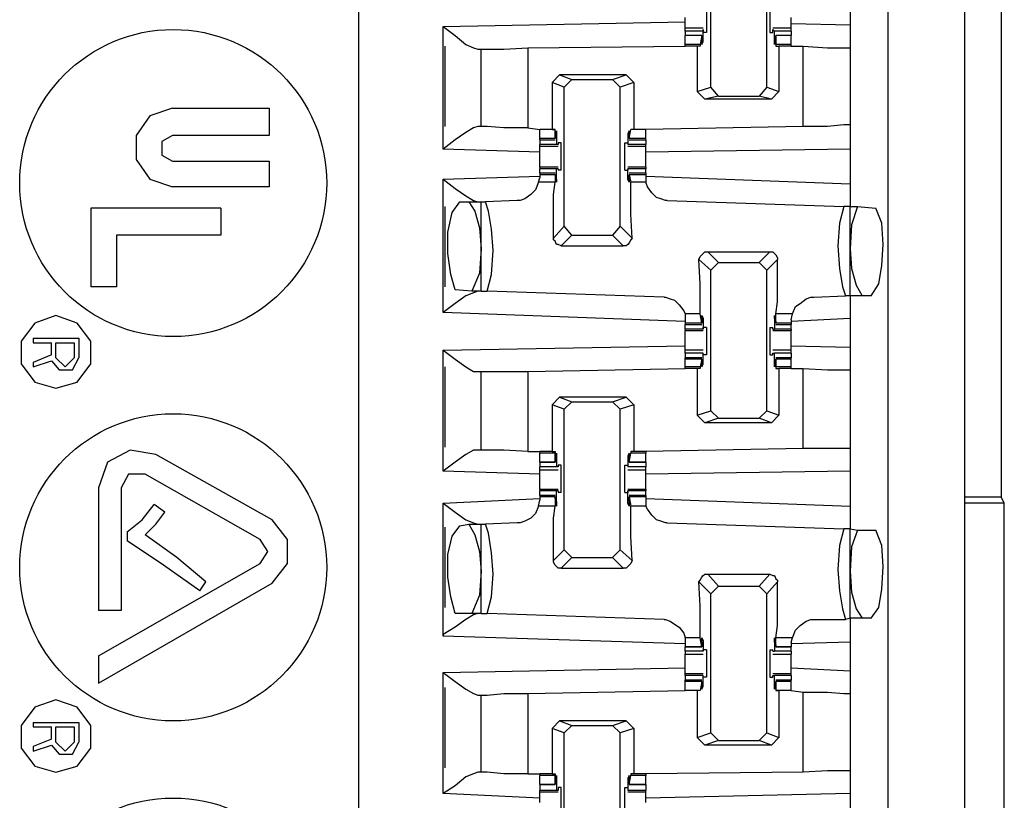
# Model space of a CAD drawing. Extents: x 0 to 17.8, y 0 to 11.9.
# Drawn here: x 5.2 to 5.8, y 4.2 to 4.7 of the extents above; entities that cross this region are included whole.
import ezdxf

# ---------------------------------------------------------------- set-up
doc = ezdxf.new("R2010")
doc.units = 0
doc.header["$MEASUREMENT"] = 0
doc.layers.get('0').update_dxf_attribs({"linetype": 'CONTINUOUS'})

msp = doc.modelspace()

# ---------------------------------------------------------------- linework, layer by layer
for p, q in [((5.39173, 9.61909), (5.39173, 1.94193)), ((5.73622, 9.58563), (5.73622, 1.97638)), ((5.78642, 1.97638), (5.78642, 9.58563)), ((5.81004, 4.90157), (5.81004, 4.35925)), ((5.62106, 4.62598), (5.62106, 4.71654)), ((5.65748, 4.62598), (5.65748, 4.71654)), ((5.71161, 4.68504), (5.71161, 4.66634)), ((5.44685, 4.66535), (5.60433, 4.66831)), ((5.44685, 4.58563), (5.44685, 4.66535)), ((5.67323, 4.66732), (5.71161, 4.66634)), ((5.61614, 4.66437), (5.60433, 4.66437)), ((5.60433, 4.6624), (5.60433, 4.66437)), ((5.61614, 4.6624), (5.60433, 4.6624)), ((5.60433, 4.6624), (5.60433, 4.65945)), ((5.61516, 4.65945), (5.60433, 4.65945)), ((5.61516, 4.65945), (5.60433, 4.65945)), ((5.60433, 4.65354), (5.60433, 4.65945)), ((5.61516, 4.65945), (5.61417, 4.65354)), ((5.61516, 4.65846), (5.61516, 4.65945)), ((5.61516, 4.6565), (5.61516, 4.65846)), ((5.61614, 4.66142), (5.61614, 4.66339)), ((5.61614, 4.66339), (5.61614, 4.6624)), ((5.61614, 4.65551), (5.61614, 4.6624)), ((5.61811, 4.66142), (5.61614, 4.66142)), ((5.65945, 4.66142), (5.66142, 4.66142)), ((5.67323, 4.66437), (5.66142, 4.66437)), ((5.66142, 4.66339), (5.6624, 4.6624)), ((5.66142, 4.66142), (5.66142, 4.66339)), ((5.6624, 4.65551), (5.6624, 4.6624)), ((5.67323, 4.6624), (5.6624, 4.6624)), ((5.6624, 4.6565), (5.66339, 4.65846)), ((5.67323, 4.65945), (5.66339, 4.65945)), ((5.66339, 4.65945), (5.66339, 4.65354)), ((5.66339, 4.65846), (5.66339, 4.65945)), ((5.67323, 4.65945), (5.66339, 4.65945)), ((5.67323, 4.6624), (5.67323, 4.66437)), ((5.67323, 4.6624), (5.67323, 4.65945)), ((5.67323, 4.65354), (5.67323, 4.65945)), ((5.44783, 4.65256), (5.44783, 4.60039)), ((5.50197, 4.65157), (5.60433, 4.65256)), ((5.61417, 4.65354), (5.60433, 4.65354)), ((5.60433, 4.65256), (5.60433, 4.65354)), ((5.6122, 4.65256), (5.60433, 4.65256)), ((5.61417, 4.65256), (5.6122, 4.65256)), ((5.6122, 4.65256), (5.6122, 4.62303)), ((5.61417, 4.65354), (5.61417, 4.65256)), ((5.61614, 4.65551), (5.61516, 4.65551)), ((5.6624, 4.65551), (5.6624, 4.65551)), ((5.66339, 4.65354), (5.66339, 4.65256)), ((5.67323, 4.65354), (5.66339, 4.65354)), ((5.66339, 4.65256), (5.66535, 4.65256)), ((5.66535, 4.65256), (5.66535, 4.62303)), ((5.67323, 4.65256), (5.66535, 4.65256)), ((5.67323, 4.65256), (5.67323, 4.65354)), ((5.67323, 4.65256), (5.6811, 4.65256)), ((5.67323, 4.65256), (5.67323, 4.65256)), ((5.6811, 4.60039), (5.6811, 4.65256)), ((5.46949, 4.65059), (5.47146, 4.65059)), ((5.47146, 4.60039), (5.47146, 4.65059)), ((5.50197, 4.65157), (5.50197, 4.59941)), ((5.71161, 4.65157), (5.71161, 4.60138)), ((5.52264, 4.63386), (5.51772, 4.62894)), ((5.52264, 4.63386), (5.53051, 4.63091)), ((5.56594, 4.63386), (5.52264, 4.63386)), ((5.55709, 4.63091), (5.56594, 4.63386)), ((5.56594, 4.63386), (5.57087, 4.62894)), ((5.52559, 4.62598), (5.51772, 4.62894)), ((5.51772, 4.62894), (5.51772, 4.59843)), ((5.52559, 4.62598), (5.53051, 4.63091)), ((5.53051, 4.63091), (5.55709, 4.63091)), ((5.55709, 4.63091), (5.56201, 4.62598)), ((5.57087, 4.62894), (5.56201, 4.62598)), ((5.57087, 4.62894), (5.57087, 4.59843)), ((5.52559, 4.53543), (5.52559, 4.62598)), ((5.56201, 4.53543), (5.56201, 4.62598)), ((5.6122, 4.62303), (5.62106, 4.62598)), ((5.61713, 4.61811), (5.6122, 4.62303)), ((5.62598, 4.62008), (5.61713, 4.61811)), ((5.62598, 4.62008), (5.62106, 4.62598)), ((5.62598, 4.62008), (5.65256, 4.62008)), ((5.65748, 4.62598), (5.65256, 4.62008)), ((5.66043, 4.61811), (5.65256, 4.62008)), ((5.65748, 4.62598), (5.66535, 4.62303)), ((5.66535, 4.62303), (5.66043, 4.61811)), ((5.66043, 4.61811), (5.61713, 4.61811)), ((5.27067, 4.6122), (5.33366, 4.6122)), ((5.33366, 4.6122), (5.33366, 4.59449)), ((5.33366, 4.59449), (5.27067, 4.59449)), ((5.47146, 4.60039), (5.46949, 4.60039)), ((5.50197, 4.59941), (5.50984, 4.59843)), ((5.51772, 4.59843), (5.50984, 4.59843)), ((5.51969, 4.59843), (5.50984, 4.59843)), ((5.50984, 4.59252), (5.50984, 4.59843)), ((5.51772, 4.59843), (5.51969, 4.59843)), ((5.51969, 4.59843), (5.51969, 4.59843)), ((5.51969, 4.59252), (5.51969, 4.59843)), ((5.52067, 4.59547), (5.51969, 4.5935)), ((5.52067, 4.59547), (5.52067, 4.58858)), ((5.52067, 4.59547), (5.52067, 4.59547)), ((5.56693, 4.59547), (5.56693, 4.58858)), ((5.56791, 4.59547), (5.56693, 4.59547)), ((5.56791, 4.59252), (5.5689, 4.59843)), ((5.56791, 4.59547), (5.56791, 4.5935)), ((5.5689, 4.59843), (5.5689, 4.59843)), ((5.57087, 4.59843), (5.5689, 4.59843)), ((5.57874, 4.59843), (5.5689, 4.59843)), ((5.57874, 4.59843), (5.57087, 4.59843)), ((5.6811, 4.60039), (5.57874, 4.59843)), ((5.57874, 4.59252), (5.57874, 4.59843)), ((5.51969, 4.59252), (5.50984, 4.59252)), ((5.50984, 4.59154), (5.50984, 4.59252)), ((5.50984, 4.59154), (5.51969, 4.59154)), ((5.50984, 4.59154), (5.50984, 4.58858)), ((5.52067, 4.58858), (5.50984, 4.58858)), ((5.50984, 4.5876), (5.50984, 4.58858)), ((5.51969, 4.5935), (5.51969, 4.59252)), ((5.52165, 4.58858), (5.52067, 4.58858)), ((5.52165, 4.58957), (5.52165, 4.58858)), ((5.52362, 4.58957), (5.52165, 4.58957)), ((5.56496, 4.58957), (5.56693, 4.58957)), ((5.56693, 4.58957), (5.56693, 4.58858)), ((5.56693, 4.58858), (5.56693, 4.58858)), ((5.57874, 4.58858), (5.56693, 4.58858)), ((5.56791, 4.5935), (5.56791, 4.59252)), ((5.57874, 4.59252), (5.56791, 4.59252)), ((5.56791, 4.59154), (5.57874, 4.59154)), ((5.57874, 4.59154), (5.57874, 4.59252)), ((5.57874, 4.59154), (5.57874, 4.58858)), ((5.57874, 4.5876), (5.57874, 4.58858)), ((5.50984, 4.58366), (5.44685, 4.58563)), ((5.50984, 4.5876), (5.52165, 4.5876)), ((5.56693, 4.5876), (5.57874, 4.5876)), ((5.71161, 4.58563), (5.57874, 4.58366)), ((5.71161, 4.58563), (5.71161, 4.56299)), ((5.27067, 4.57776), (5.33366, 4.57776)), ((5.33366, 4.57776), (5.33366, 4.56102)), ((5.52165, 4.57382), (5.50984, 4.57382)), ((5.50984, 4.57382), (5.50984, 4.57283)), ((5.52067, 4.57283), (5.50984, 4.57283)), ((5.50984, 4.56988), (5.50984, 4.57283)), ((5.51969, 4.56988), (5.50984, 4.56988)), ((5.50984, 4.56988), (5.50984, 4.5689)), ((5.50984, 4.5689), (5.50984, 4.56693)), ((5.51969, 4.5689), (5.50984, 4.5689)), ((5.52067, 4.56594), (5.51969, 4.5689)), ((5.51969, 4.5689), (5.51969, 4.5689)), ((5.51969, 4.5689), (5.51969, 4.56398)), ((5.52165, 4.57283), (5.52067, 4.57283)), ((5.52067, 4.56594), (5.52067, 4.57283)), ((5.52165, 4.57283), (5.52165, 4.57185)), ((5.52362, 4.57185), (5.52165, 4.57185)), ((5.56496, 4.57185), (5.56693, 4.57185)), ((5.57874, 4.57382), (5.56693, 4.57382)), ((5.56693, 4.56594), (5.56693, 4.57283)), ((5.56693, 4.57283), (5.56693, 4.57283)), ((5.56693, 4.57283), (5.56693, 4.57185)), ((5.57874, 4.57283), (5.56693, 4.57283)), ((5.57874, 4.56988), (5.56791, 4.56988)), ((5.56791, 4.5689), (5.5689, 4.56398)), ((5.56791, 4.5689), (5.56791, 4.5689)), ((5.56791, 4.56594), (5.56791, 4.5689)), ((5.57874, 4.5689), (5.56791, 4.5689)), ((5.57874, 4.57382), (5.57874, 4.57283)), ((5.57874, 4.56988), (5.57874, 4.57283)), ((5.57874, 4.56988), (5.57874, 4.5689)), ((5.57874, 4.5689), (5.57874, 4.56693)), ((5.44685, 4.56594), (5.50984, 4.56791)), ((5.44685, 4.47933), (5.44685, 4.56594)), ((5.50886, 4.56398), (5.50984, 4.56693)), ((5.51969, 4.56398), (5.50886, 4.56398)), ((5.52067, 4.56594), (5.52067, 4.56594)), ((5.56791, 4.56594), (5.56693, 4.56594)), ((5.57874, 4.56398), (5.5689, 4.56398)), ((5.57874, 4.56791), (5.71161, 4.56299)), ((5.57874, 4.56693), (5.57874, 4.56398)), ((5.33366, 4.56102), (5.27067, 4.56102)), ((5.45768, 4.55118), (5.46358, 4.55118)), ((5.46358, 4.55118), (5.47146, 4.55118)), ((5.47146, 4.49311), (5.47146, 4.55118)), ((5.47146, 4.55118), (5.47441, 4.55118)), ((5.49508, 4.55217), (5.47441, 4.55118)), ((5.59252, 4.55217), (5.70768, 4.54823)), ((5.30217, 4.54724), (5.21752, 4.54724)), ((5.21752, 4.54724), (5.21752, 4.49606)), ((5.30217, 4.54724), (5.30217, 4.52953)), ((5.44783, 4.54823), (5.44783, 4.49606)), ((5.71161, 4.54823), (5.70768, 4.54823)), ((5.71161, 4.54823), (5.71654, 4.54823)), ((5.71161, 4.49016), (5.71161, 4.54823)), ((5.71654, 4.54823), (5.72835, 4.54724)), ((5.5187, 4.52756), (5.52559, 4.53543)), ((5.53051, 4.52953), (5.52559, 4.53543)), ((5.56201, 4.53543), (5.55709, 4.52953)), ((5.56201, 4.53543), (5.56988, 4.52756)), ((5.30217, 4.52953), (5.23425, 4.52953)), ((5.23425, 4.52953), (5.23425, 4.49606)), ((5.53051, 4.52953), (5.52362, 4.52264)), ((5.53051, 4.52953), (5.55709, 4.52953)), ((5.56398, 4.52264), (5.55709, 4.52953)), ((5.52362, 4.52264), (5.56398, 4.52264)), ((5.61909, 4.5187), (5.62598, 4.51181)), ((5.61909, 4.5187), (5.65945, 4.5187)), ((5.65256, 4.51181), (5.65945, 4.5187)), ((5.62106, 4.50689), (5.61319, 4.51378)), ((5.62106, 4.50689), (5.62598, 4.51181)), ((5.62598, 4.51181), (5.65256, 4.51181)), ((5.65256, 4.51181), (5.65748, 4.50689)), ((5.66437, 4.51378), (5.65748, 4.50689)), ((5.62106, 4.41535), (5.62106, 4.50689)), ((5.65748, 4.41535), (5.65748, 4.50689)), ((5.23425, 4.49606), (5.21752, 4.49606)), ((5.46555, 4.49311), (5.45472, 4.49409)), ((5.47146, 4.49311), (5.46555, 4.49311)), ((5.47146, 4.49311), (5.47539, 4.49311)), ((5.59055, 4.48917), (5.47539, 4.49311)), ((5.68799, 4.48917), (5.70866, 4.49016)), ((5.71161, 4.49016), (5.70866, 4.49016)), ((5.71949, 4.49016), (5.71161, 4.49016)), ((5.72539, 4.49016), (5.71949, 4.49016)), ((5.60433, 4.47343), (5.44685, 4.47933)), ((5.61417, 4.47835), (5.60433, 4.47835)), ((5.60433, 4.47835), (5.60433, 4.47441)), ((5.60433, 4.47441), (5.60433, 4.47244)), ((5.60433, 4.47244), (5.60433, 4.47146)), ((5.61516, 4.47244), (5.60433, 4.47244)), ((5.61516, 4.47244), (5.61417, 4.47835)), ((5.61516, 4.47539), (5.61516, 4.47343)), ((5.61614, 4.47539), (5.61516, 4.47539)), ((5.61516, 4.47343), (5.61516, 4.47244)), ((5.61614, 4.47539), (5.61614, 4.4685)), ((5.6624, 4.47539), (5.6624, 4.4685)), ((5.6624, 4.47539), (5.66339, 4.47343)), ((5.6624, 4.47539), (5.6624, 4.47539)), ((5.66339, 4.47244), (5.66339, 4.47835)), ((5.67421, 4.47835), (5.66339, 4.47835)), ((5.66339, 4.47343), (5.66339, 4.47244)), ((5.67323, 4.47244), (5.66339, 4.47244)), ((5.67323, 4.47441), (5.67421, 4.47835)), ((5.71161, 4.47539), (5.67323, 4.47343)), ((5.67323, 4.47441), (5.67323, 4.47244)), ((5.67323, 4.47244), (5.67323, 4.47146)), ((5.71161, 4.47539), (5.71161, 4.45669)), ((5.60433, 4.47146), (5.61516, 4.47146)), ((5.60433, 4.4685), (5.60433, 4.47146)), ((5.61614, 4.4685), (5.60433, 4.4685)), ((5.60433, 4.4685), (5.60433, 4.46752)), ((5.60433, 4.46752), (5.61614, 4.46752)), ((5.61614, 4.4685), (5.61614, 4.46949)), ((5.61811, 4.46949), (5.61614, 4.46949)), ((5.61614, 4.4685), (5.61614, 4.4685)), ((5.65945, 4.46949), (5.66142, 4.46949)), ((5.66142, 4.4685), (5.66142, 4.46949)), ((5.66142, 4.4685), (5.6624, 4.4685)), ((5.66142, 4.46752), (5.67323, 4.46752)), ((5.67323, 4.4685), (5.6624, 4.4685)), ((5.66339, 4.47146), (5.67323, 4.47146)), ((5.67323, 4.4685), (5.67323, 4.47146)), ((5.67323, 4.4685), (5.67323, 4.46752)), ((5.18012, 4.4626), (5.20965, 4.4626)), ((5.18012, 4.4626), (5.18012, 4.45965)), ((5.18012, 4.45965), (5.19193, 4.45965)), ((5.19193, 4.45177), (5.19193, 4.45965)), ((5.19488, 4.4498), (5.19488, 4.45965)), ((5.19488, 4.45965), (5.20669, 4.45965)), ((5.20669, 4.45965), (5.20669, 4.4498)), ((5.20965, 4.4626), (5.20965, 4.4498)), ((5.44685, 4.45472), (5.60433, 4.45768)), ((5.44685, 4.37598), (5.44685, 4.45472)), ((5.61614, 4.45472), (5.60433, 4.45472)), ((5.67323, 4.45472), (5.66142, 4.45472)), ((5.67323, 4.45768), (5.71161, 4.45669)), ((5.19193, 4.45177), (5.18012, 4.44685)), ((5.18012, 4.4439), (5.19193, 4.44783)), ((5.18012, 4.44685), (5.18012, 4.4439)), ((5.61614, 4.45276), (5.60433, 4.45276)), ((5.60433, 4.45276), (5.60433, 4.4498)), ((5.61516, 4.4498), (5.60433, 4.4498)), ((5.60433, 4.44882), (5.60433, 4.4498)), ((5.61516, 4.44882), (5.60433, 4.44882)), ((5.60433, 4.4439), (5.60433, 4.44882)), ((5.61516, 4.44882), (5.61417, 4.4439)), ((5.61516, 4.44685), (5.61516, 4.44882)), ((5.61516, 4.44882), (5.61516, 4.44882)), ((5.61614, 4.45177), (5.61614, 4.45276)), ((5.61614, 4.45276), (5.61614, 4.45276)), ((5.61614, 4.44587), (5.61614, 4.45276)), ((5.61811, 4.45177), (5.61614, 4.45177)), ((5.65945, 4.45177), (5.66142, 4.45177)), ((5.66142, 4.45276), (5.6624, 4.45276)), ((5.66142, 4.45177), (5.66142, 4.45276)), ((5.6624, 4.44587), (5.6624, 4.45276)), ((5.67323, 4.45276), (5.6624, 4.45276)), ((5.6624, 4.44685), (5.66339, 4.44882)), ((5.67323, 4.4498), (5.66339, 4.4498)), ((5.66339, 4.44882), (5.66339, 4.4439)), ((5.66339, 4.44882), (5.66339, 4.44882)), ((5.67323, 4.44882), (5.66339, 4.44882)), ((5.67323, 4.45276), (5.67323, 4.4498)), ((5.67323, 4.44882), (5.67323, 4.4498)), ((5.67323, 4.4439), (5.67323, 4.44882)), ((5.44783, 4.4439), (5.44783, 4.39173)), ((5.46949, 4.44094), (5.47146, 4.44094)), ((5.47146, 4.38976), (5.47146, 4.44094)), ((5.50197, 4.44094), (5.60433, 4.44291)), ((5.50197, 4.44094), (5.50197, 4.38878)), ((5.61417, 4.4439), (5.60433, 4.4439)), ((5.60433, 4.44291), (5.60433, 4.4439)), ((5.6122, 4.44291), (5.60433, 4.44291)), ((5.61417, 4.44291), (5.6122, 4.44291)), ((5.6122, 4.44291), (5.6122, 4.4124)), ((5.61417, 4.4439), (5.61417, 4.44291)), ((5.61614, 4.44587), (5.61516, 4.44587)), ((5.6624, 4.44587), (5.6624, 4.44587)), ((5.66339, 4.4439), (5.66339, 4.44291)), ((5.67323, 4.4439), (5.66339, 4.4439)), ((5.66339, 4.44291), (5.66535, 4.44291)), ((5.66535, 4.44291), (5.66535, 4.4124)), ((5.67323, 4.44291), (5.66535, 4.44291)), ((5.67323, 4.44291), (5.67323, 4.4439)), ((5.67323, 4.44291), (5.6811, 4.44291)), ((5.67323, 4.44291), (5.67323, 4.44291)), ((5.6811, 4.39075), (5.6811, 4.44291)), ((5.71161, 4.44193), (5.71161, 4.39075)), ((5.52264, 4.42421), (5.51772, 4.41929)), ((5.52264, 4.42421), (5.53051, 4.42126)), ((5.56594, 4.42421), (5.52264, 4.42421)), ((5.52559, 4.41634), (5.53051, 4.42126)), ((5.53051, 4.42126), (5.55709, 4.42126)), ((5.55709, 4.42126), (5.56594, 4.42421)), ((5.55709, 4.42126), (5.56201, 4.41634)), ((5.56594, 4.42421), (5.57087, 4.41929)), ((5.52559, 4.41634), (5.51772, 4.41929)), ((5.51772, 4.41929), (5.51772, 4.38878)), ((5.52559, 4.3248), (5.52559, 4.41634)), ((5.57087, 4.41929), (5.56201, 4.41634)), ((5.56201, 4.3248), (5.56201, 4.41634)), ((5.57087, 4.41929), (5.57087, 4.38878)), ((5.6122, 4.4124), (5.62106, 4.41535)), ((5.62598, 4.41043), (5.62106, 4.41535)), ((5.65748, 4.41535), (5.65256, 4.41043)), ((5.65748, 4.41535), (5.66535, 4.4124)), ((5.61713, 4.40748), (5.6122, 4.4124)), ((5.62598, 4.41043), (5.61713, 4.40748)), ((5.62598, 4.41043), (5.65256, 4.41043)), ((5.66043, 4.40748), (5.65256, 4.41043)), ((5.66535, 4.4124), (5.66043, 4.40748)), ((5.66043, 4.40748), (5.61713, 4.40748)), ((5.47146, 4.38976), (5.46949, 4.38976)), ((5.6811, 4.39075), (5.57874, 4.38878)), ((5.33563, 4.34449), (5.25984, 4.38681)), ((5.50197, 4.38878), (5.50984, 4.38878)), ((5.51772, 4.38878), (5.50984, 4.38878)), ((5.50984, 4.38878), (5.50984, 4.3878)), ((5.51969, 4.3878), (5.50984, 4.3878)), ((5.50984, 4.38189), (5.50984, 4.3878)), ((5.51772, 4.38878), (5.51969, 4.38878)), ((5.51969, 4.38878), (5.51969, 4.3878)), ((5.51969, 4.38189), (5.51969, 4.3878)), ((5.52067, 4.38484), (5.51969, 4.38287)), ((5.51969, 4.38287), (5.51969, 4.38189)), ((5.52067, 4.38583), (5.52067, 4.37894)), ((5.52067, 4.38583), (5.52067, 4.38583)), ((5.56693, 4.38583), (5.56693, 4.37894)), ((5.56791, 4.38583), (5.56693, 4.38583)), ((5.56791, 4.38189), (5.5689, 4.3878)), ((5.56791, 4.38484), (5.56791, 4.38287)), ((5.56791, 4.38287), (5.56791, 4.38189)), ((5.5689, 4.38878), (5.5689, 4.3878)), ((5.57087, 4.38878), (5.5689, 4.38878)), ((5.57874, 4.3878), (5.5689, 4.3878)), ((5.57874, 4.38878), (5.57087, 4.38878)), ((5.57874, 4.38878), (5.57874, 4.3878)), ((5.57874, 4.38189), (5.57874, 4.3878)), ((5.50984, 4.38189), (5.51969, 4.38189)), ((5.51969, 4.38189), (5.50984, 4.38189)), ((5.50984, 4.38189), (5.50984, 4.37894)), ((5.52067, 4.37894), (5.50984, 4.37894)), ((5.50984, 4.37697), (5.52165, 4.37697)), ((5.52165, 4.37894), (5.52067, 4.37894)), ((5.52165, 4.37992), (5.52165, 4.37894)), ((5.52362, 4.37992), (5.52165, 4.37992)), ((5.56496, 4.37992), (5.56693, 4.37992)), ((5.56693, 4.37992), (5.56693, 4.37894)), ((5.56693, 4.37894), (5.56693, 4.37894)), ((5.57874, 4.37894), (5.56693, 4.37894)), ((5.56693, 4.37697), (5.57874, 4.37697)), ((5.56791, 4.38189), (5.57874, 4.38189)), ((5.57874, 4.38189), (5.56791, 4.38189)), ((5.57874, 4.38189), (5.57874, 4.37894)), ((5.32776, 4.33169), (5.25295, 4.37402)), ((5.50984, 4.37402), (5.44685, 4.37598)), ((5.71161, 4.37598), (5.57874, 4.37402)), ((5.71161, 4.37598), (5.71161, 4.35335)), ((5.22244, 4.36516), (5.22244, 4.28543)), ((5.2372, 4.36516), (5.2372, 4.28543)), ((5.52165, 4.36417), (5.50984, 4.36417)), ((5.50984, 4.36417), (5.50984, 4.36319)), ((5.57874, 4.36417), (5.56693, 4.36417)), ((5.57874, 4.36417), (5.57874, 4.36319)), ((5.44685, 4.35531), (5.50984, 4.35827)), ((5.50886, 4.35335), (5.50984, 4.35728)), ((5.52067, 4.36319), (5.50984, 4.36319)), ((5.50984, 4.36024), (5.50984, 4.36319)), ((5.51969, 4.36024), (5.50984, 4.36024)), ((5.50984, 4.36024), (5.50984, 4.35925)), ((5.50984, 4.35925), (5.50984, 4.35728)), ((5.51969, 4.35925), (5.50984, 4.35925)), ((5.51969, 4.35827), (5.51969, 4.35925)), ((5.51969, 4.35925), (5.51969, 4.35335)), ((5.52067, 4.3563), (5.51969, 4.35827)), ((5.52165, 4.36319), (5.52067, 4.36319)), ((5.52067, 4.35531), (5.52067, 4.36319)), ((5.52165, 4.36319), (5.52165, 4.3622)), ((5.52362, 4.3622), (5.52165, 4.3622)), ((5.56496, 4.3622), (5.56693, 4.3622)), ((5.56693, 4.35531), (5.56693, 4.36319)), ((5.56693, 4.36319), (5.56693, 4.36319)), ((5.56693, 4.36319), (5.56693, 4.3622)), ((5.57874, 4.36319), (5.56693, 4.36319)), ((5.57874, 4.36024), (5.56791, 4.36024)), ((5.56791, 4.35925), (5.5689, 4.35335)), ((5.56791, 4.35827), (5.56791, 4.35925)), ((5.57874, 4.35925), (5.56791, 4.35925)), ((5.56791, 4.3563), (5.56791, 4.35827)), ((5.57874, 4.36024), (5.57874, 4.36319)), ((5.57874, 4.36024), (5.57874, 4.35925)), ((5.57874, 4.35925), (5.57874, 4.35728)), ((5.57874, 4.35827), (5.71161, 4.35335)), ((5.57874, 4.35728), (5.57874, 4.35335)), ((5.78642, 4.35925), (5.81004, 4.35925)), ((5.81201, 4.35531), (5.81004, 4.35925)), ((5.26575, 4.34941), (5.25886, 4.35433)), ((5.44685, 4.2687), (5.44685, 4.35531)), ((5.51969, 4.35335), (5.50886, 4.35335)), ((5.52067, 4.35531), (5.52067, 4.35531)), ((5.56791, 4.35531), (5.56693, 4.35531)), ((5.57874, 4.35335), (5.5689, 4.35335)), ((5.81201, 4.35531), (5.78642, 4.35531)), ((5.81201, 3.75591), (5.81201, 4.35531)), ((5.44783, 4.33957), (5.44783, 4.2874)), ((5.45768, 4.34055), (5.46358, 4.34154)), ((5.46358, 4.34154), (5.47146, 4.34154)), ((5.47146, 4.28346), (5.47146, 4.34154)), ((5.47146, 4.34154), (5.47441, 4.34154)), ((5.49508, 4.34252), (5.47441, 4.34154)), ((5.59252, 4.34252), (5.70768, 4.33858)), ((5.71161, 4.33858), (5.70768, 4.33858)), ((5.71161, 4.33858), (5.71654, 4.3376)), ((5.71161, 4.28051), (5.71161, 4.33858)), ((5.24114, 4.33661), (5.24114, 4.33071)), ((5.71654, 4.3376), (5.72835, 4.3376)), ((5.5187, 4.31791), (5.52559, 4.3248)), ((5.53051, 4.31988), (5.52362, 4.31299)), ((5.53051, 4.31988), (5.52559, 4.3248)), ((5.53051, 4.31988), (5.55709, 4.31988)), ((5.56201, 4.3248), (5.55709, 4.31988)), ((5.56398, 4.31299), (5.55709, 4.31988)), ((5.56201, 4.3248), (5.56988, 4.31791)), ((5.22244, 4.25591), (5.32776, 4.31594)), ((5.52362, 4.31299), (5.56398, 4.31299)), ((5.61909, 4.30906), (5.62598, 4.30118)), ((5.61909, 4.30906), (5.65945, 4.30906)), ((5.65256, 4.30118), (5.65945, 4.30906)), ((5.22244, 4.23819), (5.33563, 4.30315)), ((5.28839, 4.29823), (5.29232, 4.30413)), ((5.62106, 4.29626), (5.61319, 4.30413)), ((5.62106, 4.29626), (5.62598, 4.30118)), ((5.62598, 4.30118), (5.65256, 4.30118)), ((5.65256, 4.30118), (5.65748, 4.29626)), ((5.66437, 4.30413), (5.65748, 4.29626)), ((5.62106, 4.20571), (5.62106, 4.29626)), ((5.65748, 4.20571), (5.65748, 4.29626)), ((5.2372, 4.28543), (5.22244, 4.28543)), ((5.46555, 4.28346), (5.45472, 4.28346)), ((5.47146, 4.28346), (5.46555, 4.28346)), ((5.47146, 4.28346), (5.47539, 4.28346)), ((5.59055, 4.27953), (5.47539, 4.28346)), ((5.71161, 4.28051), (5.70866, 4.27953)), ((5.71949, 4.28051), (5.71161, 4.28051)), ((5.72539, 4.28051), (5.71949, 4.28051)), ((5.68799, 4.27953), (5.70866, 4.27953)), ((5.60433, 4.26378), (5.44685, 4.2687)), ((5.61417, 4.26772), (5.60433, 4.26772)), ((5.60433, 4.26772), (5.60433, 4.26378)), ((5.61516, 4.26181), (5.61417, 4.26772)), ((5.66339, 4.26181), (5.66339, 4.26772)), ((5.67421, 4.26772), (5.66339, 4.26772)), ((5.67323, 4.26476), (5.67421, 4.26772)), ((5.60433, 4.26378), (5.60433, 4.26181)), ((5.60433, 4.26181), (5.61516, 4.26181)), ((5.61516, 4.26181), (5.60433, 4.26181)), ((5.60433, 4.25886), (5.60433, 4.26181)), ((5.61614, 4.26575), (5.61516, 4.26575)), ((5.61516, 4.26476), (5.61516, 4.2628)), ((5.61516, 4.2628), (5.61516, 4.26181)), ((5.61614, 4.26575), (5.61614, 4.25886)), ((5.6624, 4.26575), (5.6624, 4.25886)), ((5.6624, 4.26575), (5.6624, 4.26575)), ((5.6624, 4.26476), (5.66339, 4.2628)), ((5.66339, 4.2628), (5.66339, 4.26181)), ((5.66339, 4.26181), (5.67323, 4.26181)), ((5.67323, 4.26181), (5.66339, 4.26181)), ((5.71161, 4.26476), (5.67323, 4.26378)), ((5.67323, 4.26476), (5.67323, 4.26181)), ((5.67323, 4.25886), (5.67323, 4.26181)), ((5.71161, 4.26476), (5.71161, 4.24606)), ((5.22244, 4.25591), (5.22244, 4.23819)), ((5.61614, 4.25886), (5.60433, 4.25886)), ((5.60433, 4.25689), (5.61614, 4.25689)), ((5.61614, 4.25886), (5.61614, 4.25984)), ((5.61811, 4.25984), (5.61614, 4.25984)), ((5.61614, 4.25886), (5.61614, 4.25886)), ((5.65945, 4.25984), (5.66142, 4.25984)), ((5.66142, 4.25886), (5.66142, 4.25984)), ((5.66142, 4.25886), (5.6624, 4.25886)), ((5.66142, 4.25689), (5.67323, 4.25689)), ((5.67323, 4.25886), (5.6624, 4.25886)), ((5.44685, 4.24508), (5.60433, 4.24803)), ((5.44685, 4.16634), (5.44685, 4.24508)), ((5.61614, 4.24409), (5.60433, 4.24409)), ((5.60433, 4.24311), (5.60433, 4.24409)), ((5.61614, 4.24311), (5.60433, 4.24311)), ((5.60433, 4.24311), (5.60433, 4.24016)), ((5.61614, 4.24213), (5.61614, 4.24311)), ((5.61614, 4.24311), (5.61614, 4.24311)), ((5.61614, 4.23622), (5.61614, 4.24311)), ((5.61811, 4.24213), (5.61614, 4.24213)), ((5.65945, 4.24213), (5.66142, 4.24213)), ((5.67323, 4.24409), (5.66142, 4.24409)), ((5.66142, 4.24311), (5.6624, 4.24311)), ((5.66142, 4.24213), (5.66142, 4.24311)), ((5.6624, 4.23622), (5.6624, 4.24311)), ((5.67323, 4.24311), (5.6624, 4.24311)), ((5.67323, 4.24803), (5.71161, 4.24606)), ((5.67323, 4.24311), (5.67323, 4.24409)), ((5.67323, 4.24311), (5.67323, 4.24016)), ((5.61516, 4.24016), (5.60433, 4.24016)), ((5.60433, 4.23917), (5.60433, 4.24016)), ((5.61516, 4.23917), (5.60433, 4.23917)), ((5.60433, 4.23327), (5.60433, 4.23917)), ((5.61516, 4.23917), (5.61417, 4.23327)), ((5.61516, 4.23819), (5.61516, 4.23917)), ((5.61516, 4.23622), (5.61516, 4.23819)), ((5.61614, 4.23622), (5.61516, 4.23622)), ((5.6624, 4.23622), (5.66339, 4.23819)), ((5.6624, 4.23622), (5.6624, 4.23622)), ((5.67323, 4.24016), (5.66339, 4.24016)), ((5.66339, 4.23917), (5.66339, 4.23327)), ((5.66339, 4.23819), (5.66339, 4.23917)), ((5.67323, 4.23917), (5.66339, 4.23917)), ((5.67323, 4.23917), (5.67323, 4.24016)), ((5.67323, 4.23327), (5.67323, 4.23917)), ((5.44783, 4.23524), (5.44783, 4.18307)), ((5.46949, 4.23031), (5.47146, 4.23031)), ((5.47146, 4.18012), (5.47146, 4.23031)), ((5.50197, 4.2313), (5.60433, 4.23327)), ((5.50197, 4.2313), (5.50197, 4.17913)), ((5.6122, 4.23327), (5.60433, 4.23327)), ((5.61417, 4.23327), (5.60433, 4.23327)), ((5.61417, 4.23327), (5.6122, 4.23327)), ((5.6122, 4.23327), (5.6122, 4.20276)), ((5.61417, 4.23327), (5.61417, 4.23327)), ((5.66339, 4.23327), (5.66535, 4.23327)), ((5.66339, 4.23327), (5.66339, 4.23327)), ((5.67323, 4.23327), (5.66339, 4.23327)), ((5.66535, 4.23327), (5.66535, 4.20276)), ((5.67323, 4.23327), (5.66535, 4.23327)), ((5.67323, 4.23327), (5.6811, 4.23228)), ((5.67323, 4.23327), (5.67323, 4.23327)), ((5.6811, 4.18012), (5.6811, 4.23228)), ((5.71161, 4.2313), (5.71161, 4.1811)), ((5.18012, 4.2126), (5.20965, 4.2126)), ((5.18012, 4.2126), (5.18012, 4.20965)), ((5.20965, 4.2126), (5.20965, 4.1998)), ((5.52264, 4.21358), (5.51772, 4.20866)), ((5.52264, 4.21358), (5.53051, 4.21063)), ((5.56594, 4.21358), (5.52264, 4.21358)), ((5.52559, 4.20571), (5.53051, 4.21063)), ((5.53051, 4.21063), (5.55709, 4.21063)), ((5.55709, 4.21063), (5.56594, 4.21358)), ((5.55709, 4.21063), (5.56201, 4.20571)), ((5.56594, 4.21358), (5.57087, 4.20866)), ((5.18012, 4.20965), (5.19193, 4.20965)), ((5.19193, 4.20177), (5.19193, 4.20965)), ((5.19488, 4.1998), (5.19488, 4.20965)), ((5.19488, 4.20965), (5.20669, 4.20965)), ((5.20669, 4.20965), (5.20669, 4.1998)), ((5.52559, 4.20571), (5.51772, 4.20866)), ((5.51772, 4.20866), (5.51772, 4.17913)), ((5.52559, 4.11516), (5.52559, 4.20571)), ((5.57087, 4.20866), (5.56201, 4.20571)), ((5.56201, 4.11516), (5.56201, 4.20571)), ((5.57087, 4.20866), (5.57087, 4.17913)), ((5.6122, 4.20276), (5.62106, 4.20571)), ((5.62598, 4.20079), (5.62106, 4.20571)), ((5.65748, 4.20571), (5.65256, 4.20079)), ((5.65748, 4.20571), (5.66535, 4.20276)), ((5.19193, 4.20177), (5.18012, 4.19685)), ((5.18012, 4.1939), (5.19193, 4.19783)), ((5.61713, 4.19783), (5.6122, 4.20276)), ((5.62598, 4.20079), (5.61713, 4.19783)), ((5.66043, 4.19783), (5.61713, 4.19783)), ((5.62598, 4.20079), (5.65256, 4.20079)), ((5.66043, 4.19783), (5.65256, 4.20079)), ((5.66535, 4.20276), (5.66043, 4.19783)), ((5.18012, 4.19685), (5.18012, 4.1939)), ((5.47146, 4.18012), (5.46949, 4.18012)), ((5.50197, 4.17913), (5.50984, 4.17913)), ((5.51772, 4.17913), (5.50984, 4.17913)), ((5.50984, 4.17913), (5.50984, 4.17815)), ((5.51969, 4.17815), (5.50984, 4.17815)), ((5.50984, 4.17224), (5.50984, 4.17815)), ((5.51772, 4.17913), (5.51969, 4.17913)), ((5.51969, 4.17913), (5.51969, 4.17815)), ((5.51969, 4.17224), (5.51969, 4.17815)), ((5.56791, 4.17224), (5.5689, 4.17815)), ((5.5689, 4.17913), (5.5689, 4.17815)), ((5.57087, 4.17913), (5.5689, 4.17913)), ((5.57874, 4.17815), (5.5689, 4.17815)), ((5.57874, 4.17913), (5.57087, 4.17913)), ((5.6811, 4.18012), (5.57874, 4.17913)), ((5.57874, 4.17913), (5.57874, 4.17815)), ((5.57874, 4.17224), (5.57874, 4.17815)), ((5.50984, 4.17224), (5.51969, 4.17224)), ((5.51969, 4.17224), (5.50984, 4.17224)), ((5.50984, 4.17224), (5.50984, 4.16831)), ((5.52067, 4.1752), (5.51969, 4.17323)), ((5.51969, 4.17323), (5.51969, 4.17224)), ((5.52067, 4.17618), (5.52067, 4.16831)), ((5.52067, 4.17618), (5.52067, 4.17618)), ((5.56693, 4.17618), (5.56693, 4.16831)), ((5.56791, 4.17618), (5.56693, 4.17618)), ((5.56791, 4.1752), (5.56791, 4.17323)), ((5.56791, 4.17323), (5.56791, 4.17224)), ((5.56791, 4.17224), (5.57874, 4.17224)), ((5.57874, 4.17224), (5.56791, 4.17224)), ((5.57874, 4.17224), (5.57874, 4.16831)), ((5.50984, 4.16339), (5.44685, 4.16634)), ((5.52067, 4.16831), (5.50984, 4.16831)), ((5.50984, 4.16732), (5.50984, 4.16831)), ((5.50984, 4.16732), (5.52165, 4.16732)), ((5.52165, 4.16831), (5.52067, 4.16831)), ((5.52165, 4.17028), (5.52165, 4.16831)), ((5.52362, 4.17028), (5.52165, 4.17028)), ((5.56496, 4.17028), (5.56693, 4.17028)), ((5.56693, 4.17028), (5.56693, 4.16831)), ((5.56693, 4.16831), (5.56693, 4.16831)), ((5.57874, 4.16831), (5.56693, 4.16831)), ((5.56693, 4.16732), (5.57874, 4.16732)), ((5.57874, 4.16732), (5.57874, 4.16831)), ((5.71161, 4.16634), (5.57874, 4.16339)), ((5.71161, 4.16634), (5.71161, 4.14272))]:
    msp.add_line(p, q)
for points in [[(5.61811, 4.68012), (5.61811, 4.6752), (5.61811, 4.66634), (5.61811, 4.66142)], [(5.65945, 4.68012), (5.65945, 4.6752), (5.65945, 4.66634), (5.65945, 4.66142)], [(5.60433, 4.66437), (5.60433, 4.66732), (5.60433, 4.67126)], [(5.67323, 4.66437), (5.67323, 4.66732), (5.67323, 4.67126)], [(5.44685, 4.66535), (5.45472, 4.65945), (5.46161, 4.65354), (5.46654, 4.65157), (5.46949, 4.65059)], [(5.71161, 4.66634), (5.71161, 4.65551), (5.71161, 4.65157)], [(5.61516, 4.6565), (5.61516, 4.65354), (5.61614, 4.65551)], [(5.6624, 4.6565), (5.6624, 4.65354), (5.6624, 4.65551)], [(5.6811, 4.65256), (5.69685, 4.65157), (5.70768, 4.65157), (5.71161, 4.65157)], [(5.47146, 4.65059), (5.47539, 4.65059), (5.48622, 4.65059), (5.50197, 4.65157)], [(5.27067, 4.6122), (5.25591, 4.60728), (5.24705, 4.59449), (5.24705, 4.57874), (5.25591, 4.56594), (5.27067, 4.56102)], [(5.71161, 4.60138), (5.70768, 4.60138), (5.69685, 4.60039), (5.6811, 4.60039)], [(5.71161, 4.60138), (5.71161, 4.59646), (5.71161, 4.58563)], [(5.27067, 4.59449), (5.26378, 4.59055), (5.26378, 4.58169), (5.27067, 4.57776)], [(5.46949, 4.60039), (5.46654, 4.59941), (5.46161, 4.59646), (5.45472, 4.59154), (5.44685, 4.58563)], [(5.50197, 4.59941), (5.48622, 4.59941), (5.47539, 4.60039), (5.47146, 4.60039)], [(5.52067, 4.59547), (5.52067, 4.59744), (5.52067, 4.59547)], [(5.56791, 4.59547), (5.56791, 4.59744), (5.56693, 4.59547)], [(5.52362, 4.57185), (5.52362, 4.57677), (5.52362, 4.58563), (5.52362, 4.58957)], [(5.56496, 4.57185), (5.56496, 4.57677), (5.56496, 4.58563), (5.56496, 4.58957)], [(5.50984, 4.58071), (5.50984, 4.58465), (5.50984, 4.5876)], [(5.57874, 4.58071), (5.57874, 4.58465), (5.57874, 4.5876)], [(5.50984, 4.57382), (5.50984, 4.57677), (5.50984, 4.58071)], [(5.57874, 4.57382), (5.57874, 4.57677), (5.57874, 4.58071)], [(5.44685, 4.56594), (5.45472, 4.56004), (5.46161, 4.55512), (5.46654, 4.55217), (5.46949, 4.55118)], [(5.50886, 4.56398), (5.50689, 4.55906), (5.50394, 4.5561), (5.5, 4.55315), (5.49705, 4.55217), (5.49508, 4.55217)], [(5.5187, 4.52756), (5.5187, 4.54331), (5.5187, 4.5561), (5.51969, 4.56398)], [(5.52067, 4.56594), (5.52067, 4.56398), (5.52067, 4.56594)], [(5.56791, 4.56594), (5.56791, 4.56398), (5.56693, 4.56594)], [(5.56988, 4.52756), (5.5689, 4.54331), (5.5689, 4.5561), (5.5689, 4.56398)], [(5.59252, 4.55217), (5.59154, 4.55217), (5.58858, 4.55315), (5.58563, 4.55413), (5.58268, 4.55709), (5.57972, 4.56102), (5.57874, 4.56398)], [(5.71161, 4.56299), (5.71161, 4.55217), (5.71161, 4.54823)], [(5.45472, 4.49409), (5.45177, 4.50394), (5.4498, 4.51772), (5.4498, 4.5315), (5.45276, 4.54429), (5.45768, 4.55118)], [(5.46358, 4.55118), (5.46752, 4.54528), (5.47047, 4.53445), (5.47146, 4.52067)], [(5.47539, 4.49311), (5.47835, 4.50394), (5.47933, 4.51969), (5.47835, 4.53346), (5.47638, 4.54528), (5.47441, 4.55118)], [(5.70768, 4.54823), (5.70472, 4.5374), (5.70374, 4.52264), (5.70472, 4.50787), (5.70669, 4.49606), (5.70866, 4.49016)], [(5.71654, 4.54823), (5.7126, 4.53642), (5.71161, 4.52067)], [(5.72539, 4.49016), (5.73031, 4.49803), (5.73228, 4.50984), (5.73327, 4.52362), (5.73228, 4.5374), (5.72835, 4.54724)], [(5.52362, 4.52264), (5.52165, 4.52362), (5.52067, 4.52362), (5.51969, 4.52559), (5.5187, 4.52657), (5.5187, 4.52756)], [(5.56988, 4.52756), (5.5689, 4.52657), (5.56791, 4.52461), (5.56693, 4.52362), (5.56594, 4.52264), (5.56398, 4.52264)], [(5.47146, 4.52067), (5.47047, 4.50492), (5.46555, 4.49311)], [(5.61319, 4.51378), (5.61417, 4.51575), (5.61516, 4.51673), (5.61614, 4.51772), (5.61713, 4.5187), (5.61909, 4.5187)], [(5.65945, 4.5187), (5.66142, 4.5187), (5.6624, 4.51772), (5.66339, 4.51673), (5.66437, 4.51476), (5.66437, 4.51378)], [(5.71161, 4.52067), (5.7126, 4.50787), (5.71555, 4.49705), (5.71949, 4.49016)], [(5.61417, 4.47835), (5.61417, 4.48622), (5.61417, 4.49803), (5.61319, 4.51378)], [(5.66339, 4.47835), (5.66437, 4.48622), (5.66437, 4.49803), (5.66437, 4.51378)], [(5.46949, 4.49311), (5.46654, 4.49213), (5.46161, 4.49016), (5.45472, 4.48524), (5.44685, 4.47933)], [(5.59055, 4.48917), (5.59154, 4.48917), (5.59449, 4.48819), (5.59744, 4.4872), (5.60039, 4.48425), (5.60335, 4.48031), (5.60433, 4.47835)], [(5.67421, 4.47835), (5.67618, 4.48327), (5.67913, 4.48524), (5.68307, 4.48819), (5.68602, 4.48917), (5.68799, 4.48917)], [(5.71161, 4.49016), (5.71161, 4.48524), (5.71161, 4.47539)], [(5.19488, 4.43012), (5.20866, 4.43406), (5.21752, 4.44587), (5.21752, 4.46063), (5.20866, 4.47244), (5.19488, 4.47736), (5.1811, 4.47244), (5.17224, 4.46063), (5.17224, 4.44587), (5.1811, 4.43406), (5.19488, 4.43012)], [(5.61516, 4.47539), (5.61516, 4.47736), (5.61614, 4.47539)], [(5.6624, 4.47539), (5.6624, 4.47736), (5.6624, 4.47539)], [(5.60433, 4.46063), (5.60433, 4.46457), (5.60433, 4.46752)], [(5.61811, 4.46949), (5.61811, 4.46555), (5.61811, 4.45669), (5.61811, 4.45177)], [(5.65945, 4.46949), (5.65945, 4.46555), (5.65945, 4.45669), (5.65945, 4.45177)], [(5.67323, 4.46063), (5.67323, 4.46457), (5.67323, 4.46752)], [(5.60433, 4.45472), (5.60433, 4.45768), (5.60433, 4.46063)], [(5.67323, 4.45472), (5.67323, 4.45768), (5.67323, 4.46063)], [(5.44685, 4.45472), (5.45472, 4.44882), (5.46161, 4.4439), (5.46654, 4.44094), (5.46949, 4.44094)], [(5.60433, 4.45276), (5.60433, 4.45374), (5.60433, 4.45472)], [(5.67323, 4.45276), (5.67323, 4.45374), (5.67323, 4.45472)], [(5.71161, 4.45669), (5.71161, 4.44587), (5.71161, 4.44193)], [(5.19193, 4.44783), (5.19685, 4.44193), (5.20571, 4.44193), (5.20965, 4.4498)], [(5.19488, 4.4498), (5.20079, 4.4439), (5.20669, 4.4498)], [(5.61516, 4.44685), (5.61516, 4.4439), (5.61614, 4.44587)], [(5.6624, 4.44685), (5.6624, 4.4439), (5.6624, 4.44587)], [(5.47146, 4.44094), (5.47539, 4.44094), (5.48622, 4.44094), (5.50197, 4.44094)], [(5.6811, 4.44291), (5.69685, 4.44193), (5.70768, 4.44193), (5.71161, 4.44193)], [(5.25984, 4.38681), (5.24311, 4.38976), (5.22835, 4.38189), (5.22244, 4.36516)], [(5.46949, 4.38976), (5.46654, 4.38976), (5.46161, 4.38681), (5.45472, 4.38189), (5.44685, 4.37598)], [(5.50197, 4.38878), (5.48622, 4.38976), (5.47539, 4.38976), (5.47146, 4.38976)], [(5.71161, 4.39075), (5.70768, 4.39075), (5.69685, 4.39075), (5.6811, 4.39075)], [(5.71161, 4.39075), (5.71161, 4.38681), (5.71161, 4.37598)], [(5.52067, 4.38484), (5.52067, 4.3878), (5.52067, 4.38583)], [(5.56791, 4.38484), (5.56791, 4.3878), (5.56693, 4.38583)], [(5.50984, 4.37697), (5.50984, 4.37795), (5.50984, 4.37894)], [(5.50984, 4.37106), (5.50984, 4.37402), (5.50984, 4.37697)], [(5.52362, 4.3622), (5.52362, 4.36614), (5.52362, 4.375), (5.52362, 4.37992)], [(5.56496, 4.3622), (5.56496, 4.36614), (5.56496, 4.375), (5.56496, 4.37992)], [(5.57874, 4.37697), (5.57874, 4.37795), (5.57874, 4.37894)], [(5.57874, 4.37106), (5.57874, 4.37402), (5.57874, 4.37697)], [(5.25295, 4.37402), (5.24213, 4.37402), (5.2372, 4.36516)], [(5.50984, 4.36417), (5.50984, 4.36713), (5.50984, 4.37106)], [(5.57874, 4.36417), (5.57874, 4.36713), (5.57874, 4.37106)], [(5.24114, 4.33661), (5.25098, 4.34449), (5.25886, 4.35433)], [(5.44685, 4.35531), (5.45472, 4.34941), (5.46161, 4.34449), (5.46654, 4.34252), (5.46949, 4.34154)], [(5.50886, 4.35335), (5.50689, 4.34843), (5.50394, 4.34547), (5.5, 4.3435), (5.49705, 4.34252), (5.49508, 4.34252)], [(5.5187, 4.31791), (5.5187, 4.33366), (5.5187, 4.34547), (5.51969, 4.35335)], [(5.52067, 4.3563), (5.52067, 4.35335), (5.52067, 4.35531)], [(5.56791, 4.3563), (5.56791, 4.35335), (5.56693, 4.35531)], [(5.56988, 4.31791), (5.5689, 4.33366), (5.5689, 4.34547), (5.5689, 4.35335)], [(5.59252, 4.34252), (5.59154, 4.34252), (5.58858, 4.3435), (5.58563, 4.34449), (5.58268, 4.34744), (5.57972, 4.35138), (5.57874, 4.35335)], [(5.71161, 4.35335), (5.71161, 4.34252), (5.71161, 4.33858)], [(5.25295, 4.33465), (5.25984, 4.34154), (5.26575, 4.34941)], [(5.33563, 4.30315), (5.34547, 4.31594), (5.34547, 4.33169), (5.33563, 4.34449)], [(5.45472, 4.28346), (5.45177, 4.29429), (5.4498, 4.30709), (5.4498, 4.32185), (5.45276, 4.33366), (5.45768, 4.34055)], [(5.46358, 4.34154), (5.46752, 4.33465), (5.47047, 4.32382), (5.47146, 4.31102)], [(5.47539, 4.28346), (5.47835, 4.29429), (5.47933, 4.30906), (5.47835, 4.32283), (5.47638, 4.33563), (5.47441, 4.34154)], [(5.70768, 4.33858), (5.70472, 4.32776), (5.70374, 4.31201), (5.70472, 4.29823), (5.70669, 4.28642), (5.70866, 4.27953)], [(5.29232, 4.30413), (5.27362, 4.31988), (5.25295, 4.33465)], [(5.32776, 4.31594), (5.33268, 4.32382), (5.32776, 4.33169)], [(5.71654, 4.3376), (5.7126, 4.32677), (5.71161, 4.31102)], [(5.72539, 4.28051), (5.73031, 4.2874), (5.73228, 4.29921), (5.73327, 4.31398), (5.73228, 4.32776), (5.72835, 4.3376)], [(5.28839, 4.29823), (5.26476, 4.31496), (5.24114, 4.33071)], [(5.52362, 4.31299), (5.52165, 4.31299), (5.52067, 4.31398), (5.51969, 4.31496), (5.5187, 4.31693), (5.5187, 4.31791)], [(5.56988, 4.31791), (5.5689, 4.31594), (5.56791, 4.31496), (5.56693, 4.31398), (5.56594, 4.31299), (5.56398, 4.31299)], [(5.47146, 4.31102), (5.47047, 4.29528), (5.46555, 4.28346)], [(5.61319, 4.30413), (5.61417, 4.30512), (5.61516, 4.30709), (5.61614, 4.30807), (5.61713, 4.30906), (5.61909, 4.30906)], [(5.65945, 4.30906), (5.66142, 4.30807), (5.6624, 4.30807), (5.66339, 4.3061), (5.66437, 4.30512), (5.66437, 4.30413)], [(5.71161, 4.31102), (5.7126, 4.29724), (5.71555, 4.28642), (5.71949, 4.28051)], [(5.61417, 4.26772), (5.61417, 4.27559), (5.61417, 4.28839), (5.61319, 4.30413)], [(5.66339, 4.26772), (5.66437, 4.27559), (5.66437, 4.28839), (5.66437, 4.30413)], [(5.46949, 4.28346), (5.46654, 4.28248), (5.46161, 4.27953), (5.45472, 4.27461), (5.44685, 4.26969), (5.44685, 4.2687)], [(5.71161, 4.28051), (5.71161, 4.27559), (5.71161, 4.26476)], [(5.59055, 4.27953), (5.59154, 4.27953), (5.59449, 4.27854), (5.59744, 4.27657), (5.60039, 4.27461), (5.60335, 4.27067), (5.60433, 4.26772)], [(5.67421, 4.26772), (5.67618, 4.27264), (5.67913, 4.27559), (5.68307, 4.27854), (5.68602, 4.27953), (5.68799, 4.27953)], [(5.61516, 4.26476), (5.61516, 4.26772), (5.61614, 4.26575)], [(5.6624, 4.26476), (5.6624, 4.26772), (5.6624, 4.26575)], [(5.60433, 4.25886), (5.60433, 4.25787), (5.60433, 4.25689)], [(5.60433, 4.25098), (5.60433, 4.25394), (5.60433, 4.25689)], [(5.61811, 4.25984), (5.61811, 4.25492), (5.61811, 4.24606), (5.61811, 4.24213)], [(5.65945, 4.25984), (5.65945, 4.25492), (5.65945, 4.24606), (5.65945, 4.24213)], [(5.67323, 4.25886), (5.67323, 4.25787), (5.67323, 4.25689)], [(5.67323, 4.25098), (5.67323, 4.25394), (5.67323, 4.25689)], [(5.60433, 4.24409), (5.60433, 4.24705), (5.60433, 4.25098)], [(5.67323, 4.24409), (5.67323, 4.24705), (5.67323, 4.25098)], [(5.44685, 4.24508), (5.45472, 4.23917), (5.46161, 4.23425), (5.46654, 4.2313), (5.46949, 4.23031)], [(5.71161, 4.24606), (5.71161, 4.23622), (5.71161, 4.2313)], [(5.61516, 4.23622), (5.61516, 4.23425), (5.61614, 4.23622)], [(5.6624, 4.23622), (5.6624, 4.23425), (5.6624, 4.23622)], [(5.47146, 4.23031), (5.47539, 4.23031), (5.48622, 4.2313), (5.50197, 4.2313)], [(5.6811, 4.23228), (5.69685, 4.23228), (5.70768, 4.2313), (5.71161, 4.2313)], [(5.19488, 4.18012), (5.20866, 4.18406), (5.21752, 4.19587), (5.21752, 4.21063), (5.20866, 4.22244), (5.19488, 4.22736), (5.1811, 4.22244), (5.17224, 4.21063), (5.17224, 4.19587), (5.1811, 4.18406), (5.19488, 4.18012)], [(5.19193, 4.19783), (5.19685, 4.19193), (5.20571, 4.19193), (5.20965, 4.1998)], [(5.19488, 4.1998), (5.20079, 4.1939), (5.20669, 4.1998)], [(5.46949, 4.18012), (5.46654, 4.17913), (5.46161, 4.17717), (5.45472, 4.17126), (5.44685, 4.16634)], [(5.50197, 4.17913), (5.48622, 4.17913), (5.47539, 4.18012), (5.47146, 4.18012)], [(5.52067, 4.1752), (5.52067, 4.17815), (5.52067, 4.17618)], [(5.56791, 4.1752), (5.56791, 4.17815), (5.56693, 4.17618)], [(5.71161, 4.1811), (5.70768, 4.1811), (5.69685, 4.1811), (5.6811, 4.18012)], [(5.71161, 4.1811), (5.71161, 4.17717), (5.71161, 4.16634)], [(5.50984, 4.16043), (5.50984, 4.16437), (5.50984, 4.16732)], [(5.52362, 4.15157), (5.52362, 4.1565), (5.52362, 4.16535), (5.52362, 4.17028)], [(5.56496, 4.15157), (5.56496, 4.1565), (5.56496, 4.16535), (5.56496, 4.17028)], [(5.57874, 4.16043), (5.57874, 4.16437), (5.57874, 4.16732)]]:
    msp.add_lwpolyline(points)
for centre in [(5.27116, 4.56348), (5.27116, 4.31348), (5.27116, 4.06348)]:
    msp.add_circle(centre, 0.0999)

doc.saveas('drawing.dxf')
